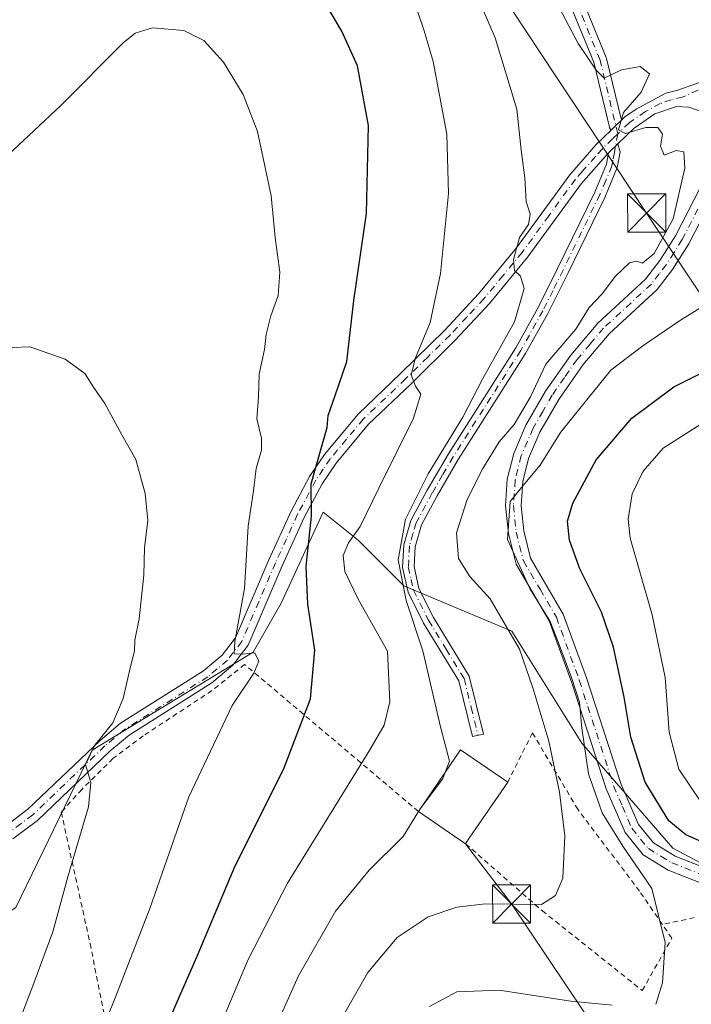
# Model space of a CAD drawing. Units: metres. Extents: x 589723 to 593144, y 4779919 to 4782278.
# Drawn here: x 591735 to 591868, y 4781370 to 4781563 of the extents above; entities that cross this region are included whole.
import ezdxf

# ---------------------------------------------------------------- set-up
doc = ezdxf.new("R2010")
doc.units = ezdxf.units.M
doc.header["$MEASUREMENT"] = 0
doc.linetypes.add('DGN Style 2', pattern=[1.6480167562047852, 0.988810053722871, -0.6592067024819142])
doc.linetypes.add('DGN Style 4', pattern=[2.6384748266838614, 1.318413404963828, -0.6592067024819142, 0.001648016756204785, -0.6592067024819142])
for name, color, linetype, lineweight in [('Alambrada', 7, 'DGN Style 2', 0), ('Arbolado forestal CxS', 92, 'Continuous', 0), ('Camino Cxs', 7, 'Continuous', 0), ('Camino eje', 30, 'DGN Style 4', 13), ('Cima', 7, 'Continuous', 0), ('Curva de nivel maestra', 30, 'Continuous', 30), ('Curva de nivel normal', 30, 'Continuous', 0), ('Edificación Cxs', 1, 'Continuous', 13), ('Pista pavimentada Cxs', 135, 'Continuous', 0), ('Prado CxS', 92, 'Continuous', 0), ('Tendido', 6, 'Continuous', 0), ('Torre de tendido puntual', 7, 'Continuous', 0)]:
    doc.layers.add(name, color=color, linetype=linetype, lineweight=lineweight)

# ---------------------------------------------------------------- blocks, each defined once
blk = doc.blocks.new('*U20')
at = {"layer": 'Arbolado forestal CxS', "color": 92, "linetype": 'Continuous', "lineweight": 0}
blk.add_polyline3d([(591887.3295, 4781388.069900001, 322.3589000000065), (591863.9155000001, 4781400.4669, 326.7874000000011), (591846.0102000004, 4781421.127699999, 331.2981), (591832.2368999999, 4781443.165300001, 335.0896000000066), (591810.9656999996, 4781452.0405, 340.6391000000003), (591801.9353, 4781461.070900001, 345.9404000000068), (591795.0487000003, 4781466.580700001, 350.1423000000068), (591786.7846999997, 4781448.674500001, 352.8821999999927), (591781.2753999997, 4781439.033299999, 355.0574999999953), (591749.5969000002, 4781419.7489, 360.960699999996), (591734.5881000003, 4781388.770099999, 363.274900000004), (591718.9153000005, 4781378.4553, 366.304999999993), (591703.5538999997, 4781361.386700001, 368.0399999999936)], dxfattribs=at)
blk = doc.blocks.new('*U24')
at = {"layer": 'Camino Cxs', "color": 7, "linetype": 'Continuous', "lineweight": 0}
blk.add_polyline3d([(591845.3019000003, 4781569.518300001, 341.6655000000028), (591850.7944999998, 4781555.9977, 344.863400000002), (591850.8117000004, 4781555.9531, 344.8732000000018), (591850.8539000005, 4781555.813300001, 344.9106000000029), (591853.7833000004, 4781543.670100001, 339.3996999999945), (591852.6979, 4781542.626700001, 337.5518000000012), (591851.7638999998, 4781541.7291, 338.2658999999985), (591851.7018999998, 4781541.791099999, 338.3114999999962), (591851.5719, 4781541.976700001, 338.3779000000068), (591851.4760999996, 4781542.1821, 338.3898000000045), (591851.4341000002, 4781542.321699999, 338.3696000000054), (591848.3492999999, 4781555.109099999, 347.6101000000053), (591842.8822999997, 4781568.5657, 343.0547999999981)], dxfattribs=at)
blk = doc.blocks.new('5TTEND')
at = {"layer": 'Cima', "color": 7, "linetype": 'Continuous', "lineweight": 0}
for p, q in [((-0.375, 0.3754), (0.375, -0.3746)), ((0.3720000000000001, 0.3784000000000001), (-0.3720000000000001, -0.3776))]:
    blk.add_line(p, q, dxfattribs=at)
at = {"layer": 'Cima', "color": 7, "linetype": 'Continuous', "lineweight": 0, "flags": 128}
blk.add_lwpolyline([(-0.375, -0.3746), (0.375, -0.3746), (0.375, 0.3754), (-0.375, 0.3754), (-0.3720000000000001, -0.3776)], dxfattribs=at)

msp = doc.modelspace()

# ---------------------------------------------------------------- linework, layer by layer
at = {"layer": 'Alambrada', "color": 7, "linetype": 'DGN Style 2', "lineweight": 0}
for points in [[(591813.8400999998, 4781407.6501, 343.555600000007), (591779.6001000004, 4781436.590100001, 358.4597000000067), (591773.1700999998, 4781431.4301, 360.6898999999976), (591759.6501000002, 4781422.550100001, 362.872199999998), (591753.6901000004, 4781418.0801, 362.7666999999929), (591747.5601000004, 4781412.0001, 362.334600000002), (591743.5100999996, 4781407.530099999, 363.8411000000052), (591749.1700999998, 4781381.6801, 358.1958000000013), (591753.9401000004, 4781357.920100001, 353.8781000000017), (591758.7600999996, 4781335.130100001, 348.1582999999956), (591765.5100999996, 4781301.090100001, 350.5179999999964), (591790.1601, 4781273.880100001, 338.1045000000013), (591815.0000999998, 4781246.4001, 315.7655999999988), (591836.7100999998, 4781263.9301, 313.5095000000001), (591848.9401000004, 4781241.6801, 312.2039999999979), (591863.8901000004, 4781222.550100001, 314.9406000000017), (591879.8000999996, 4781235.090100001, 314.1276000000071)], [(591861.8701, 4781385.420100001, 335.4204000000027), (591857.3701, 4781391.960100001, 336.4680999999982), (591845.2100999998, 4781408.0801, 339.9807000000001), (591836.2801000001, 4781423.110099999, 348.0766000000003), (591831.4001000002, 4781413.4301, 341.3004999999976)], [(591823.1201, 4781401.300100001, 340.9499000000069), (591838.2301000003, 4781388.100099999, 335.573000000004), (591857.9001000002, 4781372.420100001, 335.3035999999993), (591863.7200999996, 4781382.7301, 335.027900000001), (591861.8701, 4781385.420100001, 335.4204000000027)], [(591868.1401000004, 4781386.7601, 330.5635000000038), (591861.8701, 4781385.420100001, 335.4204000000027)]]:
    msp.add_polyline3d(points, dxfattribs=at)
at = {"layer": 'Arbolado forestal CxS', "color": 92, "linetype": 'Continuous', "lineweight": 0}
msp.add_polyline3d([(591887.3295, 4781388.069900001, 322.3589000000065), (591863.9155000001, 4781400.4669, 326.7874000000011), (591846.0102000004, 4781421.127699999, 331.2981), (591832.2368999999, 4781443.165300001, 335.0896000000066), (591810.9656999996, 4781452.0405, 340.6391000000003), (591801.9353, 4781461.070900001, 345.9404000000068), (591795.0487000003, 4781466.580700001, 350.1423000000068), (591786.7846999997, 4781448.674500001, 352.8821999999927), (591781.2753999997, 4781439.033299999, 355.0574999999953), (591749.5969000002, 4781419.7489, 360.960699999996), (591734.5881000003, 4781388.770099999, 363.274900000004), (591718.9153000005, 4781378.4553, 366.304999999993), (591703.5538999997, 4781361.386700001, 368.0399999999936)], dxfattribs=at)
at = {"layer": 'Camino Cxs', "color": 7, "linetype": 'Continuous', "lineweight": 0, "extrusion": (0.6929392508139561, -0.72099597201122, 5.499990356996296e-05), "elevation": -3037354.990210288, "flags": 128}
msp.add_lwpolyline([(3740040.686954649, 505.3201323336042), (3740041.982347161, 504.6060323325267), (3740043.488001105, 506.4540323353199)], dxfattribs=at)
msp.add_lwpolyline([(3740040.686954649, 505.3201323336042), (3740041.982347161, 504.6060323325267), (3740043.488001105, 506.4540323353199)], dxfattribs=at)
at = {"layer": 'Camino Cxs', "color": 7, "linetype": 'Continuous', "lineweight": 0, "extrusion": (0.4595212309617936, 0.4421339416117985, 0.7702972257318421), "elevation": 2386310.756416773, "flags": 128}
msp.add_lwpolyline([(3035260.823628634, -2882030.432500266), (3035260.823628634, -2882033.765336909)], dxfattribs=at)
msp.add_lwpolyline([(3035260.823628634, -2882030.432500266), (3035260.823628634, -2882033.765336909)], dxfattribs=at)
at = {"layer": 'Camino Cxs', "color": 7, "linetype": 'Continuous', "lineweight": 0}
for points in [[(591851.7638999998, 4781541.7291, 338.2658999999985), (591851.7018999998, 4781541.791099999, 338.3114999999962), (591851.5719, 4781541.976700001, 338.3779000000068), (591851.4760999996, 4781542.1821, 338.3898000000045), (591851.4341000002, 4781542.321699999, 338.3696000000054), (591848.3492999999, 4781555.109099999, 347.6101000000053), (591842.8822999997, 4781568.5657, 343.0547999999981)], [(591845.3019000003, 4781569.518300001, 341.6655000000028), (591850.7944999998, 4781555.9977, 344.863400000002), (591850.8117000004, 4781555.9531, 344.8732000000018), (591850.8539000005, 4781555.813300001, 344.9106000000029), (591853.7834000001, 4781543.670100001, 339.3997999999993)], [(591732.4600999998, 4781404.690099999, 365.1964000000008), (591736.9501, 4781408.0801, 363.4146000000038), (591751.1501000002, 4781421.6501, 367.1030000000028), (591755.1901000004, 4781425.0101, 367.2709999999934), (591771.4901000002, 4781435.300100001, 365.905899999998), (591775.1901000004, 4781438.4101, 363.940499999997), (591777.7901, 4781441.8201, 362.892200000002), (591784.3701, 4781457.1601, 360.6897000000026), (591788.7500999998, 4781466.770099999, 354.8801999999997), (591792.4001000002, 4781473.590100001, 359.1802000000025), (591795.3300999999, 4781477.9301, 359.7128999999986), (591801.9301000005, 4781485.850099999, 356.4679000000033), (591810.3000999996, 4781493.8201, 354.5720000000001), (591819.0201000003, 4781502.4001, 348.6912000000011), (591825.6501000002, 4781509.5001, 345.5883999999933), (591833.1101000002, 4781518.550100001, 346.7917000000016), (591843.6101000002, 4781532.950099999, 343.1520000000019), (591848.8101000004, 4781538.890100001, 344.4161000000022), (591851.7638999998, 4781541.7291, 338.2658999999985), (591852.6979, 4781542.626700001, 337.5518000000012), (591853.7833000004, 4781543.670100001, 339.3996999999945), (591854.4700999996, 4781544.3301, 340.3034999999945), (591856.6700999998, 4781545.860099999, 341.718399999998), (591862.5500999996, 4781549.020099999, 336.2094999999972), (591864.8800999997, 4781549.5801, 336.2853000000032), (591870.6017000005, 4781551.6141, 337.8623999999982)], [(591853.7834000001, 4781543.670100001, 339.3997999999993), (591854.4700999996, 4781544.3301, 340.3034999999945), (591856.6700999998, 4781545.860099999, 341.718399999998), (591862.5500999996, 4781549.020099999, 336.2094999999972), (591864.8800999997, 4781549.5801, 336.2853000000032), (591870.6017000005, 4781551.6141, 337.8623999999982)], [(591869.4700999996, 4781545.4101, 336.5570000000007), (591867.1001000004, 4781546.2401, 337.0807000000059), (591864.6501000002, 4781546.370100001, 337.4801000000007), (591860.3501000004, 4781544.9301, 340.741200000004), (591856.2901, 4781542.100099999, 340.9887000000017), (591853.1201, 4781539.050100001, 338.7976999999955), (591851.2701000003, 4781537.270099999, 340.9229999999953), (591845.8501000004, 4781531.1601, 344.8497000000062), (591835.3800999997, 4781516.790100001, 349.9250999999931), (591827.8101000004, 4781507.600099999, 344.6958000000013), (591821.0701000001, 4781500.4001, 351.3173999999999), (591812.3000999996, 4781491.7601, 353.5445999999938), (591804.0201000003, 4781483.880100001, 357.7161000000052), (591797.6300999997, 4781476.200099999, 359.3748000000051), (591794.8601000002, 4781472.110099999, 360.0488999999943), (591791.3201000001, 4781465.4901, 356.0426000000007), (591786.9901000002, 4781456.0001, 355.7880000000005), (591780.2901, 4781440.370100001, 359.3729000000022), (591777.2801000001, 4781436.420100001, 359.6760000000068), (591773.1801000005, 4781432.9801, 361.6293000000005), (591756.8800999997, 4781422.690099999, 364.3974000000017), (591753.0601000004, 4781419.5101, 363.7538000000059), (591738.8101000004, 4781405.890100001, 363.9361999999965), (591733.9901000002, 4781402.2601, 366.2927999999956)], [(591869.4700999996, 4781545.4101, 336.5570000000007), (591867.1001000004, 4781546.2401, 337.0807000000059), (591864.6501000002, 4781546.370100001, 337.4801000000007), (591860.3501000004, 4781544.9301, 340.741200000004), (591856.2901, 4781542.100099999, 340.9887000000017), (591853.1201, 4781539.050100001, 338.7976999999955)], [(591732.4600999998, 4781404.690099999, 365.1964000000008), (591736.9501, 4781408.0801, 363.4146000000038), (591751.1501000002, 4781421.6501, 367.1030000000028), (591755.1901000004, 4781425.0101, 367.2709999999934), (591771.4901000002, 4781435.300100001, 365.905899999998), (591775.1901000004, 4781438.4101, 363.940499999997), (591777.7901, 4781441.8201, 362.892200000002), (591784.3701, 4781457.1601, 360.6897000000026), (591788.7500999998, 4781466.770099999, 354.8801999999997), (591792.4001000002, 4781473.590100001, 359.1802000000025), (591795.3300999999, 4781477.9301, 359.7128999999986), (591801.9301000005, 4781485.850099999, 356.4679000000033), (591810.3000999996, 4781493.8201, 354.5720000000001), (591819.0201000003, 4781502.4001, 348.6912000000011), (591825.6501000002, 4781509.5001, 345.5883999999933), (591833.1101000002, 4781518.550100001, 346.7917000000016), (591843.6101000002, 4781532.950099999, 343.1520000000019), (591848.8101000004, 4781538.890100001, 344.4161000000022), (591851.7638999998, 4781541.7291, 338.2658999999985)], [(591853.1201, 4781539.050100001, 338.7976999999955), (591853.5601000004, 4781537.450099999, 339.776199999993), (591852.9901000002, 4781534.380100001, 339.6086000000068), (591850.5800999999, 4781528.610099999, 342.8552000000054), (591843.2901, 4781513.6801, 345.477899999998), (591839.3201000001, 4781505.6801, 344.6462000000029), (591834.9101, 4781497.790100001, 340.1239999999962), (591821.6201, 4781476.890100001, 347.6889999999985), (591817.5100999996, 4781469.790100001, 355.6227000000072), (591814.4101, 4781464.0601, 357.2486999999965), (591813.1601, 4781459.7501, 356.5194000000047), (591812.9600999998, 4781455.850099999, 354.9692000000068), (591813.9200999998, 4781451.5601, 352.2272999999986), (591816.7901, 4781445.8101, 346.7853000000032), (591823.8501000004, 4781434.2501, 340.5019999999931), (591826.6300999997, 4781422.9001, 341.0390000000043), (591824.4700999996, 4781422.380100001, 343.1362999999984), (591821.7801000001, 4781433.380100001, 340.4208999999973), (591814.8501000004, 4781444.7401, 347.7357999999949), (591811.8201000001, 4781450.8101, 353.9219000000012), (591810.7200999996, 4781455.6601, 356.0559000000067), (591810.9501, 4781460.120100001, 357.457899999994), (591812.3501000004, 4781464.9001, 358.6227999999974), (591815.5800999999, 4781470.870100001, 357.0144), (591819.7200999996, 4781478.040100001, 350.2649999999995), (591833.0100999996, 4781498.920100001, 341.8246000000072), (591837.3601000002, 4781506.710100001, 347.2537000000011), (591841.3000999996, 4781514.6601, 347.7060000000056), (591848.5601000004, 4781529.530099999, 344.3736000000063), (591850.8601000002, 4781535.020099999, 341.622000000003), (591851.2701000003, 4781537.270099999, 340.9229999999953)], [(591851.2701000003, 4781537.270099999, 340.9229999999953), (591845.8501000004, 4781531.1601, 344.8497000000062), (591835.3800999997, 4781516.790100001, 349.9250999999931), (591827.8101000004, 4781507.600099999, 344.6958000000013), (591821.0701000001, 4781500.4001, 351.3173999999999), (591812.3000999996, 4781491.7601, 353.5445999999938), (591804.0201000003, 4781483.880100001, 357.7161000000052), (591797.6300999997, 4781476.200099999, 359.3748000000051), (591794.8601000002, 4781472.110099999, 360.0488999999943), (591791.3201000001, 4781465.4901, 356.0426000000007), (591786.9901000002, 4781456.0001, 355.7880000000005), (591780.2901, 4781440.370100001, 359.3729000000022), (591777.2801000001, 4781436.420100001, 359.6760000000068), (591773.1801000005, 4781432.9801, 361.6293000000005), (591756.8800999997, 4781422.690099999, 364.3974000000017), (591753.0601000004, 4781419.5101, 363.7538000000059), (591738.8101000004, 4781405.890100001, 363.9361999999965), (591733.9901000002, 4781402.2601, 366.2927999999956)]]:
    msp.add_polyline3d(points, dxfattribs=at)
msp.add_polyline3d([(591851.2701000003, 4781537.270099999, 340.9229999999953), (591853.1201, 4781539.050100001, 338.7976999999955), (591853.5601000004, 4781537.450099999, 339.776199999993), (591852.9901000002, 4781534.380100001, 339.6086000000068), (591850.5800999999, 4781528.610099999, 342.8552000000054), (591843.2901, 4781513.6801, 345.477899999998), (591839.3201000001, 4781505.6801, 344.6462000000029), (591834.9101, 4781497.790100001, 340.1239999999962), (591821.6201, 4781476.890100001, 347.6889999999985), (591817.5100999996, 4781469.790100001, 355.6227000000072), (591814.4101, 4781464.0601, 357.2486999999965), (591813.1601, 4781459.7501, 356.5194000000047), (591812.9600999998, 4781455.850099999, 354.9692000000068), (591813.9200999998, 4781451.5601, 352.2272999999986), (591816.7901, 4781445.8101, 346.7853000000032), (591823.8501000004, 4781434.2501, 340.5019999999931), (591826.6300999997, 4781422.9001, 341.0390000000043), (591824.4700999996, 4781422.380100001, 343.1362999999984), (591821.7801000001, 4781433.380100001, 340.4208999999973), (591814.8501000004, 4781444.7401, 347.7357999999949), (591811.8201000001, 4781450.8101, 353.9219000000012), (591810.7200999996, 4781455.6601, 356.0559000000067), (591810.9501, 4781460.120100001, 357.457899999994), (591812.3501000004, 4781464.9001, 358.6227999999974), (591815.5800999999, 4781470.870100001, 357.0144), (591819.7200999996, 4781478.040100001, 350.2649999999995), (591833.0100999996, 4781498.920100001, 341.8246000000072), (591837.3601000002, 4781506.710100001, 347.2537000000011), (591841.3000999996, 4781514.6601, 347.7060000000056), (591848.5601000004, 4781529.530099999, 344.3736000000063), (591850.8601000002, 4781535.020099999, 341.622000000003)], close=True, dxfattribs=at)
at = {"layer": 'Camino eje', "color": 30, "linetype": 'DGN Style 4', "lineweight": 13, "extrusion": (0.1591757535335918, 0.1531052332746786, 0.9753060376266105), "elevation": 826617.467521575, "flags": 128}
msp.add_lwpolyline([(3035844.004452766, -3648805.198075346), (3035844.004452766, -3648803.713409116)], dxfattribs=at)
at = {"layer": 'Camino eje', "color": 30, "linetype": 'DGN Style 4', "lineweight": 13}
for points in [[(591853.0875000004, 4781541.011, 338.2060000000056), (591849.5900999998, 4781555.508400001, 346.1328000000067), (591844.0867, 4781569.055000001, 342.2149000000064)], [(591881.4812000003, 4781554.387599999, 335.7318999999989), (591879.0642999997, 4781553.405200001, 336.3735000000015), (591871.3594000004, 4781550.776000001, 337.2966000000015), (591865.9301000005, 4781548.255100001, 336.0907000000007), (591863.6001000004, 4781547.6951, 336.2718000000023), (591861.4501, 4781546.975099999, 338.1285000000062), (591858.5100999996, 4781545.395099999, 341.3494999999967), (591855.3800999997, 4781543.215100001, 340.2755000000034), (591853.0875000004, 4781541.0109, 338.2060999999958)], [(591853.0875000004, 4781541.0109, 338.2060999999958), (591852.4151, 4781537.360099999, 338.6861999999965), (591852.1300999997, 4781535.825099999, 339.4869000000036), (591851.9250999996, 4781534.700099999, 339.9796000000061), (591850.7200999996, 4781531.815099999, 341.868100000007), (591849.5701000001, 4781529.0701, 343.5659000000014), (591842.2950999998, 4781514.170100001, 346.4073000000063), (591840.3251, 4781510.1951, 345.1943000000028), (591838.3400999998, 4781506.1951, 345.9303999999975), (591833.9600999998, 4781498.3551, 341.0053999999946), (591820.6700999998, 4781477.465100001, 348.6266000000033), (591818.6001000004, 4781473.880100001, 354.4428999999946), (591816.5450999998, 4781470.3301, 356.3337999999931), (591813.3800999997, 4781464.4801, 357.9679000000033), (591812.7550999997, 4781462.325099999, 358.1138999999966), (591812.0551000005, 4781459.9351, 357.0939000000071), (591811.8400999998, 4781455.755100001, 355.5939999999973), (591812.3901000004, 4781453.3301, 354.873900000006), (591812.8701, 4781451.1851, 353.4113999999972), (591815.8201000001, 4781445.2751, 347.2716999999975), (591819.2851, 4781439.595100001, 343.0761999999959), (591822.8151000004, 4781433.815099999, 339.9496000000072), (591824.2050999999, 4781428.140100001, 342.3852999999945), (591825.5500999996, 4781422.640100001, 342.0605000000069)], [(591852.0438999999, 4781540.007099999, 338.5339999999997), (591850.0401, 4781538.0801, 342.9193999999989), (591848.6851000004, 4781536.5525, 345.6532000000007), (591846.0850999998, 4781533.5825, 345.2795000000042), (591844.7301000003, 4781532.0551, 343.8077999999951), (591839.4801000003, 4781524.8551, 346.8420999999944), (591834.2451, 4781517.670100001, 348.4765999999945), (591830.5151000004, 4781513.145099999, 348.3320999999996), (591826.7301000003, 4781508.550100001, 344.801999999996), (591823.3601000002, 4781504.950099999, 347.3356000000058), (591820.0450999998, 4781501.4001, 350.0706999999966), (591815.6601, 4781497.0801, 353.2014999999956), (591811.3000999996, 4781492.790100001, 353.3923000000068), (591802.9751000004, 4781484.8651, 356.7709000000032), (591799.6750999996, 4781480.905099999, 358.5316000000021), (591796.4801000003, 4781477.065099999, 359.1837999999989), (591795.0950999996, 4781475.020099999, 360.054999999993), (591793.6300999997, 4781472.850099999, 359.4137999999948), (591790.0351, 4781466.130100001, 355.4340999999986), (591787.8450999996, 4781461.325099999, 354.841499999995), (591785.6801000005, 4781456.5801, 358.1466999999975), (591782.3901000004, 4781448.9101, 358.2678000000014), (591779.0401, 4781441.095100001, 360.9759999999951), (591776.2351000002, 4781437.415100001, 361.7421000000031), (591774.1851000004, 4781435.6951, 363.3307000000059), (591772.3350999998, 4781434.140100001, 363.7639999999956), (591756.0351, 4781423.850099999, 365.8525999999983), (591752.1051000003, 4781420.5801, 365.1214000000036), (591737.8800999997, 4781406.985099999, 363.3243999999977), (591735.6350999996, 4781405.290100001, 364.6968000000052), (591733.2251000004, 4781403.475099999, 365.6873999999953)], [(591868.8664999995, 4781526.207900001, 339.6823000000004), (591865.7714999998, 4781520.187899999, 340.9087), (591864.1665000003, 4781517.6679, 341.2453999999998), (591862.6265000004, 4781515.257900001, 340.136599999998), (591861.2314999999, 4781513.4329, 340.0604000000022), (591859.7115000002, 4781511.447899999, 340.0372000000062), (591850.2764999997, 4781502.762900001, 336.4318999999959), (591847.6114999996, 4781499.617900001, 334.3916000000027), (591845.0515000002, 4781496.6029, 334.6346999999951), (591842.5815000003, 4781493.0429, 334.3496000000014), (591840.1914999997, 4781489.587900001, 335.3366999999998), (591838.3265000005, 4781486.392899999, 335.2075999999943), (591836.3865, 4781483.062899999, 334.6343999999954), (591834.0714999996, 4781477.642899999, 333.742499999993), (591832.8664999995, 4781472.8629, 338.7932000000001), (591832.6964999996, 4781470.222899999, 343.0182999999961), (591832.5415000003, 4781467.8529, 347.2244999999967), (591832.8214999996, 4781465.132900001, 348.0206999999937), (591833.0815000003, 4781462.6479, 348.5040000000009), (591834.5015000004, 4781456.962900001, 345.793399999995), (591837.7664999999, 4781451.387900001, 342.9899000000005), (591840.9864999996, 4781445.882900001, 340.5381000000052), (591845.5015000004, 4781433.502900001, 344.6864999999962), (591848.8765000004, 4781423.1129, 344.2715000000026), (591852.2615, 4781412.6829, 342.6448999999994), (591854.0065000001, 4781408.642899999, 341.0341000000044), (591855.8614999996, 4781404.342900001, 338.5237999999954), (591859.0965, 4781400.337900001, 337.2173000000039), (591861.5815000003, 4781398.847899999, 336.9391999999934), (591863.7265, 4781397.5579, 336.3249999999971), (591870.4064999997, 4781394.9179, 332.0918999999994)]]:
    msp.add_polyline3d(points, dxfattribs=at)
at = {"layer": 'Curva de nivel maestra', "color": 30, "linetype": 'Continuous', "lineweight": 30, "flags": 128}
for points, elevation in [([(591761.2400000002, 4781358.630100001), (591770.2300000004, 4781379.1601), (591777.7199999997, 4781396.9901), (591787.2699999996, 4781415.9101), (591792.5599999996, 4781429.8201), (591793.4400000004, 4781439.4301), (591792.0800000001, 4781448.440099999), (591791.75, 4781455.880100001), (591792.7599999999, 4781465.780099999), (591792.7100000001, 4781472.100099999), (591794.8399999999, 4781479.530099999), (591795.8499999996, 4781483.2301), (591796.0599999996, 4781485.5601), (591797.4100000003, 4781489.520099999), (591799.7100000001, 4781496.190099999), (591801.0999999996, 4781508.190099999), (591803.6100000005, 4781525.300100001), (591803.9800000004, 4781542.640100001), (591801.8499999996, 4781554.380100001), (591798.7699999996, 4781561.210100001), (591795.1399999997, 4781567.290100001)], 350.0000000000001), ([(591871.2400000002, 4781400.9301), (591866.4900000002, 4781403.030099999), (591863.1600000003, 4781405.8201), (591858.4600000001, 4781413.420100001), (591855.6799999997, 4781422.2501), (591854.3600000005, 4781430.120100001), (591852.2300000004, 4781439.9801), (591849.8499999996, 4781446.860099999), (591845.6299999999, 4781455.420100001), (591843.5800000001, 4781461.050100001), (591843.1600000003, 4781464.800100001), (591844.2400000002, 4781468.3201), (591848.8200000003, 4781476.850099999), (591855.8200000003, 4781485.040100001), (591864.1299999999, 4781491.2301), (591874.7199999997, 4781496.550100001)], 325)]:
    msp.add_lwpolyline(points, dxfattribs=dict(at, elevation=elevation))
at = {"layer": 'Curva de nivel normal', "color": 30, "linetype": 'Continuous', "lineweight": 0, "flags": 128}
for points, elevation in [([(591819.0905999999, 4781415.3356), (591819.9500000002, 4781417.560000001), (591818.1799999997, 4781424.32), (591814.7000000002, 4781439.300000001), (591811.3899999997, 4781449.189999999), (591809.8300000001, 4781457.189999999), (591811.2999999998, 4781465.189999999), (591815.7300000004, 4781474.130000001), (591822.5800000001, 4781485.27), (591826.5199999996, 4781492.84), (591832.7699999996, 4781504.039999999), (591834.6399999997, 4781510.57), (591833.9100000003, 4781512.980000001), (591832.7400000002, 4781514.09), (591832.5499999998, 4781516.300000001), (591833.7199999997, 4781520.600000001), (591835.5, 4781523.189999999), (591835.8099999996, 4781525.189999999), (591835.0700000003, 4781527.720000001), (591834.8099999996, 4781532.350000001), (591834.0800000001, 4781537.800000001), (591833.2300000004, 4781545.880000001), (591828.9500000002, 4781559.92), (591818.2800000003, 4781584.560000001)], 340), ([(591796.6799999997, 4781363.439999999), (591803.8399999999, 4781376), (591809.6699999999, 4781382.880000001), (591815.7199999997, 4781386.91), (591821.4000000004, 4781388.800000001), (591827.0199999996, 4781389.460000001), (591838.04, 4781389.380000001), (591840.8200000003, 4781391.140000001), (591842.2599999999, 4781394.52), (591842.6600000003, 4781402.84), (591841.5999999996, 4781411.439999999), (591839.4800000004, 4781421.49), (591836.3300000001, 4781432), (591833.7599999999, 4781439.57), (591827.9299999997, 4781449.470000001), (591823.9800000004, 4781453.92), (591821.7000000002, 4781457.449999999), (591821.3200000003, 4781462.52), (591823.4100000003, 4781469.02), (591826.4800000004, 4781475.15), (591829.7000000002, 4781480.380000001), (591832.6799999997, 4781483.82), (591835.9100000003, 4781489.220000001), (591838.9199999999, 4781495.65), (591844.79, 4781502.560000001), (591847.4199999999, 4781506.859999999), (591850.0199999996, 4781509.52), (591852.6200000001, 4781513.01), (591855.4000000004, 4781515.630000001), (591856.7599999999, 4781515.960000001), (591857.9299999997, 4781515.550000001), (591860.2300000004, 4781517.460000001), (591864, 4781524.25), (591866.2699999996, 4781534.220000001), (591866.1100000005, 4781537.49), (591864.5599999996, 4781537.74), (591862.2100000001, 4781536.810000001), (591861.4800000004, 4781538.600000001), (591861.8799999999, 4781540.970000001), (591860.9699999997, 4781542.279999999), (591858.5999999996, 4781542.230000001), (591854.5700000003, 4781541.08), (591853.2100000001, 4781541.77), (591854.1799999997, 4781545.189999999), (591857.7100000001, 4781549.210000001), (591859.2999999998, 4781552.84), (591857.5, 4781554.279999999), (591853.8099999996, 4781553.59), (591850.4000000004, 4781551.980000001), (591848.8200000003, 4781553.52), (591845.3099999996, 4781558.77), (591839.6699999999, 4781569.380000001)], 335), ([(591774.9500000002, 4781365.77), (591780.2999999998, 4781378.52), (591788.0700000003, 4781393.560000001), (591804.2599999999, 4781419.779999999), (591807.0499999998, 4781424.609999999), (591808.1799999997, 4781429.230000001), (591807.7699999996, 4781439.189999999), (591801.9800000004, 4781449.430000001), (591799.3300000001, 4781454.9), (591799, 4781458.050000001), (591800.0700000003, 4781460.529999999), (591802.3600000005, 4781463.730000001), (591806.0199999996, 4781471.300000001), (591812.8600000005, 4781485.08), (591814.3300000001, 4781489.800000001), (591813.2800000003, 4781491.380000001), (591812.4299999997, 4781493.57), (591813.2400000002, 4781496.949999999), (591816.1399999997, 4781503.859999999), (591818.1900000004, 4781513.52), (591819.75, 4781529.24), (591819.4000000004, 4781540.960000001), (591816.75, 4781555.26), (591814.9400000004, 4781561.289999999), (591813.6699999999, 4781565.15)], 345), ([(591747.2999999998, 4781354.09), (591754.2300000004, 4781371.32), (591760.9600000001, 4781388.560000001), (591768.6500000004, 4781410.52), (591777.1299999999, 4781428.52), (591781.4199999999, 4781434.859999999), (591782.4100000003, 4781437.230000001), (591781.6200000001, 4781438.869999999), (591779.2000000002, 4781438.58), (591777.5199999996, 4781438.67), (591777.7000000002, 4781441.09), (591779.5999999996, 4781451.52), (591780.3300000001, 4781463.83), (591781.3799999999, 4781470.75), (591781.8799999999, 4781475.16), (591782.9400000004, 4781478.76), (591782.9600000001, 4781481.109999999), (591782.0199999996, 4781484.92), (591782.3700000001, 4781489.189999999), (591782.4800000004, 4781493.710000001), (591783.5499999998, 4781498.57), (591783.8799999999, 4781501.52), (591784.7800000003, 4781505.189999999), (591786.2100000001, 4781509.189999999), (591786.54, 4781513.789999999), (591785.6500000004, 4781520.600000001), (591784.7999999998, 4781528.810000001), (591782.1500000004, 4781541.449999999), (591779.3499999996, 4781548.77), (591775.4800000004, 4781555.130000001), (591771.5599999996, 4781559.359999999), (591767.6500000004, 4781561.359999999), (591761.4400000004, 4781561.890000001), (591758.0300000003, 4781560.810000001), (591755.6799999997, 4781558.890000001), (591743.4100000003, 4781546.57), (591728.7199999997, 4781532.869999999)], 354.9999999999999), ([(591860.5700000003, 4781369.710000001), (591861.8799999999, 4781373.930000001), (591862.3799999999, 4781381.880000001), (591859.7599999999, 4781392.52), (591854.0499999998, 4781400.859999999), (591849.9800000004, 4781407.42), (591847.3300000001, 4781415.039999999), (591845.9900000002, 4781424.02), (591845.5199999996, 4781429.189999999), (591843.9800000004, 4781434.050000001), (591841.2599999999, 4781441.189999999), (591839.7800000003, 4781445.039999999), (591835.8399999999, 4781451.380000001), (591831.3399999999, 4781461.17), (591831.8600000005, 4781468.680000001), (591834.1399999997, 4781471.439999999), (591837.8099999996, 4781475.82), (591841.8099999996, 4781482.199999999), (591846.0999999996, 4781487.609999999), (591851.6900000004, 4781494.480000001), (591857.9900000002, 4781499.300000001), (591865.2000000002, 4781504.180000001), (591879.6699999999, 4781513.180000001)], 330), ([(591730.1600000003, 4781353.26), (591738.0899999999, 4781373.890000001), (591741.8399999999, 4781383.99), (591744.7699999996, 4781394.810000001), (591748.8399999999, 4781408.560000001), (591749.2999999998, 4781413.350000001), (591748.2800000003, 4781416.880000001), (591750.1399999997, 4781420.680000001), (591753.6299999999, 4781425.07), (591755.7000000002, 4781429.859999999), (591757.1399999997, 4781436.189999999), (591757.9500000002, 4781439.189999999), (591757.9600000001, 4781441.359999999), (591758.8399999999, 4781445.58), (591759.7800000003, 4781454.189999999), (591759.8600000005, 4781459.560000001), (591760.5199999996, 4781464.930000001), (591760.04, 4781470.26), (591758.2100000001, 4781476.92), (591755.4000000004, 4781481.74), (591752.0800000001, 4781487.949999999), (591749.8200000003, 4781491.16), (591748.1500000004, 4781493.869999999), (591744.2800000003, 4781496.66), (591737.3399999999, 4781499.07), (591733.8600000005, 4781498.99)], 360), ([(591869.4199999999, 4781409.58), (591865.1100000005, 4781415.960000001), (591863.2000000002, 4781423.25), (591862.4400000004, 4781434.02), (591859.8799999999, 4781446.350000001), (591855.5300000003, 4781461.460000001), (591855.1299999999, 4781465.199999999), (591855.8799999999, 4781470.15), (591858.0899999999, 4781474.609999999), (591862.0199999996, 4781479.17), (591870.1799999997, 4781484.310000001)], 320), ([(591814.5680999998, 4781408.7158), (591818.5899999999, 4781414.039999999), (591819.0905999999, 4781415.3356)], 340), ([(591784.0599999996, 4781361.550000001), (591790.1900000004, 4781375.310000001), (591797.4800000004, 4781388.039999999), (591804.1399999997, 4781396.08), (591810.8099999996, 4781402.699999999), (591813.8651999999, 4781407.6327)], 340), ([(591813.8651999999, 4781407.6327), (591814.2247000001, 4781408.213)], 340), ([(591814.2247000001, 4781408.213), (591814.3899999997, 4781408.480000001), (591814.5680999998, 4781408.7158)], 340), ([(591816, 4781369.26), (591821.3899999997, 4781372.15), (591829.7000000002, 4781372.51), (591843.8099999996, 4781370.32), (591851.9800000004, 4781369.51)], 330)]:
    msp.add_lwpolyline(points, dxfattribs=dict(at, elevation=elevation))
at = {"layer": 'Edificación Cxs', "color": 1, "linetype": 'Continuous', "lineweight": 13, "elevation": 345.1362999999984, "flags": 128}
msp.add_lwpolyline([(591823.9801000003, 4781402.5701), (591823.1201, 4781401.300100001), (591813.8400999998, 4781407.6501), (591822.1201, 4781419.770099999), (591831.4001000002, 4781413.4301)], close=True, dxfattribs=at)
at = {"layer": 'Edificación Cxs', "color": 1, "linetype": 'Continuous', "lineweight": 13, "extrusion": (0.2081342552739448, -0.2649847421301329, 0.9415217566364504), "elevation": -1143499.875238752, "flags": 128}
msp.add_lwpolyline([(3418871.80136465, 3196220.6583654), (3418885.799376556, 3196225.349535313), (3418889.181124012, 3196213.965724625)], dxfattribs=at)
at = {"layer": 'Edificación Cxs', "color": 1, "linetype": 'Continuous', "lineweight": 13, "extrusion": (0.0107508623459311, 0.01573508963209031, 0.999818396466623), "elevation": 81939.90532380191, "flags": 128}
msp.add_lwpolyline([(2208716.855799935, -4281008.597864735), (2208716.855799935, -4280995.442681327)], dxfattribs=at)
at = {"layer": 'Edificación Cxs', "color": 1, "linetype": 'Continuous', "lineweight": 13, "extrusion": (0.1863059190713813, -0.1274830372776741, 0.9741859061418551), "elevation": -498955.2612749644, "flags": 128}
msp.add_lwpolyline([(4280232.774970922, 2154693.517333839), (4280232.774970922, 2154705.059888689)], dxfattribs=at)
at = {"layer": 'Edificación Cxs', "color": 1, "linetype": 'Continuous', "lineweight": 13, "extrusion": (-0.2046515234934445, -0.3022179471688963, 0.9310113137555474), "elevation": -1565825.3604597, "flags": 128}
msp.add_lwpolyline([(-2190911.507348832, 3995017.394823863), (-2190911.507348832, 3995015.747382911)], dxfattribs=at)
at = {"layer": 'Pista pavimentada Cxs', "color": 135, "linetype": 'Continuous', "lineweight": 0}
for points in [[(591876.3800999997, 4781390.850099999, 330.786300000007), (591863.0201000003, 4781396.130100001, 335.7342000000062), (591858.0500999996, 4781399.110099999, 337.2960000000021), (591854.5100999996, 4781403.4901, 339.5580000000046), (591850.8002000004, 4781412.090100001, 343.0724000000046), (591844.0301000001, 4781432.950099999, 346.9051999999938), (591839.5702000001, 4781445.1801, 343.8692000000011), (591833.0401, 4781456.3301, 348.3736999999965), (591831.5401, 4781462.3301, 350.3105000000069), (591830.9801000003, 4781467.770099999, 348.8494999999967), (591831.3201000001, 4781473.050100001, 340.4323000000004), (591832.5900999998, 4781478.0801, 335.0313000000024), (591834.9901999999, 4781483.700099999, 336.6708000000072), (591838.8701, 4781490.360099999, 336.4565000000002), (591843.8101000004, 4781497.4801, 335.5669999999955), (591849.1401000004, 4781503.770099999, 336.9887000000017), (591858.5502000004, 4781512.4301, 341.5430999999954), (591861.3400999998, 4781516.0801, 341.3337000000029), (591864.4200999998, 4781520.9001, 341.8677000000025), (591870.6101000002, 4781532.940099999, 335.2961000000068)], [(591876.3800999997, 4781390.850099999, 330.786300000007), (591863.0201000003, 4781396.130100001, 335.7342000000062), (591858.0500999996, 4781399.110099999, 337.2960000000021), (591854.5100999996, 4781403.4901, 339.5580000000046), (591850.8002000004, 4781412.090100001, 343.0724000000046), (591844.0301000001, 4781432.950099999, 346.9051999999938), (591839.5702000001, 4781445.1801, 343.8692000000011), (591833.0401, 4781456.3301, 348.3736999999965), (591831.5401, 4781462.3301, 350.3105000000069), (591830.9801000003, 4781467.770099999, 348.8494999999967), (591831.3201000001, 4781473.050100001, 340.4323000000004), (591832.5900999998, 4781478.0801, 335.0313000000024), (591834.9901999999, 4781483.700099999, 336.6708000000072), (591838.8701, 4781490.360099999, 336.4565000000002), (591843.8101000004, 4781497.4801, 335.5669999999955), (591849.1401000004, 4781503.770099999, 336.9887000000017), (591858.5502000004, 4781512.4301, 341.5430999999954), (591861.3400999998, 4781516.0801, 341.3337000000029), (591864.4200999998, 4781520.9001, 341.8677000000025), (591870.6101000002, 4781532.940099999, 335.2961000000068)], [(591873.4501, 4781531.770099999, 334.0630999999994), (591867.0701000001, 4781519.370100001, 340.3806999999942), (591863.8601000002, 4781514.3301, 339.8484000000026), (591860.8201000001, 4781510.360099999, 339.0326999999961), (591851.3601000002, 4781501.6501, 336.1812000000064), (591846.2401000002, 4781495.620100001, 333.9250000000029), (591841.4600999998, 4781488.710100001, 334.3516999999993), (591837.7301000003, 4781482.3201, 332.9685000000027), (591835.5001999997, 4781477.100099999, 332.9517000000051), (591834.3601000002, 4781472.5701, 336.9091000000044), (591834.0500999996, 4781467.8301, 343.1347999999998), (591834.5701000001, 4781462.860099999, 345.0672999999952), (591835.9101, 4781457.4901, 343.0402999999933), (591842.3502000002, 4781446.4801, 337.0809000000008), (591846.9200999998, 4781433.950099999, 342.4807000000001), (591853.6700999998, 4781413.170100001, 340.2734000000055), (591857.1601999998, 4781405.090100001, 337.2507999999943), (591860.0900999998, 4781401.460100001, 337.2045000000071), (591864.3800999997, 4781398.880100001, 336.1423000000068), (591877.5900999998, 4781393.670100001, 334.1993999999977)], [(591873.4501, 4781531.770099999, 334.0630999999994), (591867.0701000001, 4781519.370100001, 340.3806999999942), (591863.8601000002, 4781514.3301, 339.8484000000026), (591860.8201000001, 4781510.360099999, 339.0326999999961), (591851.3601000002, 4781501.6501, 336.1812000000064), (591846.2401000002, 4781495.620100001, 333.9250000000029), (591841.4600999998, 4781488.710100001, 334.3516999999993), (591837.7301000003, 4781482.3201, 332.9685000000027), (591835.5001999997, 4781477.100099999, 332.9517000000051), (591834.3601000002, 4781472.5701, 336.9091000000044), (591834.0500999996, 4781467.8301, 343.1347999999998), (591834.5701000001, 4781462.860099999, 345.0672999999952), (591835.9101, 4781457.4901, 343.0402999999933), (591842.3502000002, 4781446.4801, 337.0809000000008), (591846.9200999998, 4781433.950099999, 342.4807000000001), (591853.6700999998, 4781413.170100001, 340.2734000000055), (591857.1601999998, 4781405.090100001, 337.2507999999943), (591860.0900999998, 4781401.460100001, 337.2045000000071), (591864.3800999997, 4781398.880100001, 336.1423000000068), (591877.5900999998, 4781393.670100001, 334.1993999999977)]]:
    msp.add_polyline3d(points, dxfattribs=at)
at = {"layer": 'Prado CxS', "color": 92, "linetype": 'Continuous', "lineweight": 0}
for points in [[(591703.5538999997, 4781361.386700001, 368.0399999999936), (591718.9153000005, 4781378.4553, 366.304999999993), (591734.5881000003, 4781388.770099999, 363.274900000004), (591749.5969000002, 4781419.7489, 360.960699999996), (591781.2753999997, 4781439.033299999, 355.0574999999953), (591786.7846999997, 4781448.674500001, 352.8821999999927), (591795.0487000003, 4781466.580700001, 350.1423000000068), (591801.9353, 4781461.070900001, 345.9404000000068), (591810.9656999996, 4781452.0405, 340.6391000000003), (591832.2368999999, 4781443.165300001, 335.0896000000066), (591846.0102000004, 4781421.127699999, 331.2981), (591863.9155000001, 4781400.4669, 326.7874000000011), (591887.3295, 4781388.069900001, 322.3589000000065)], [(591887.3295, 4781388.069900001, 322.3589000000065), (591863.9155000001, 4781400.4669, 326.7874000000011), (591846.0102000004, 4781421.127699999, 331.2981), (591832.2368999999, 4781443.165300001, 335.0896000000066), (591810.9656999996, 4781452.0405, 340.6391000000003), (591801.9353, 4781461.070900001, 345.9404000000068), (591795.0487000003, 4781466.580700001, 350.1423000000068), (591786.7846999997, 4781448.674500001, 352.8821999999927), (591781.2753999997, 4781439.033299999, 355.0574999999953), (591749.5969000002, 4781419.7489, 360.960699999996), (591734.5881000003, 4781388.770099999, 363.274900000004), (591718.9153000005, 4781378.4553, 366.304999999993), (591703.5538999997, 4781361.386700001, 368.0399999999936)]]:
    msp.add_polyline3d(points, dxfattribs=at)
at = {"layer": 'Tendido', "color": 6, "linetype": 'Continuous', "lineweight": 0}
for points in [[(591394.6390000005, 4782254.958799999, 437.312699999995), (591426.1200000001, 4782205.99, 430.9615000000049), (591518.7999999998, 4782057.4, 364.0359000000026), (591805.2800000003, 4781606.140000001, 352.6753999999929), (591858.7599999999, 4781525.42, 343.5947000000015), (591969.6200000001, 4781359.25, 296.6766999999964), (592062.1699999999, 4781221.76, 287.2477999999974), (592302.9100000003, 4780869.8058, 172.6733999999997)], [(591823.1201, 4781401.300100001, 340.9499000000069), (591832.1756999996, 4781389.4505, 335.5595999999932), (591885.8755999999, 4781309.378699999, 324.0892000000022), (591922.5384999998, 4781257.084200001, 317.7234999999928)]]:
    msp.add_polyline3d(points, dxfattribs=at)

# ---------------------------------------------------------------- block references
at = {"layer": 'Arbolado forestal CxS', "color": 92, "linetype": 'Continuous', "lineweight": 0}
msp.add_blockref('*U20', (0, 0), dxfattribs=at)
at = {"layer": 'Camino Cxs', "color": 7, "linetype": 'Continuous', "lineweight": 0}
msp.add_blockref('*U24', (0, 0), dxfattribs=at)
at = {"layer": 'Torre de tendido puntual', "color": 7, "linetype": 'Continuous', "lineweight": 0, "xscale": 10, "yscale": 10, "zscale": 10}
for p in [(591858.7599999999, 4781525.42, 343.5947000000015), (591832.1756999996, 4781389.4505, 335.5595999999932)]:
    msp.add_blockref('5TTEND', p, dxfattribs=at)

doc.saveas('drawing.dxf')
